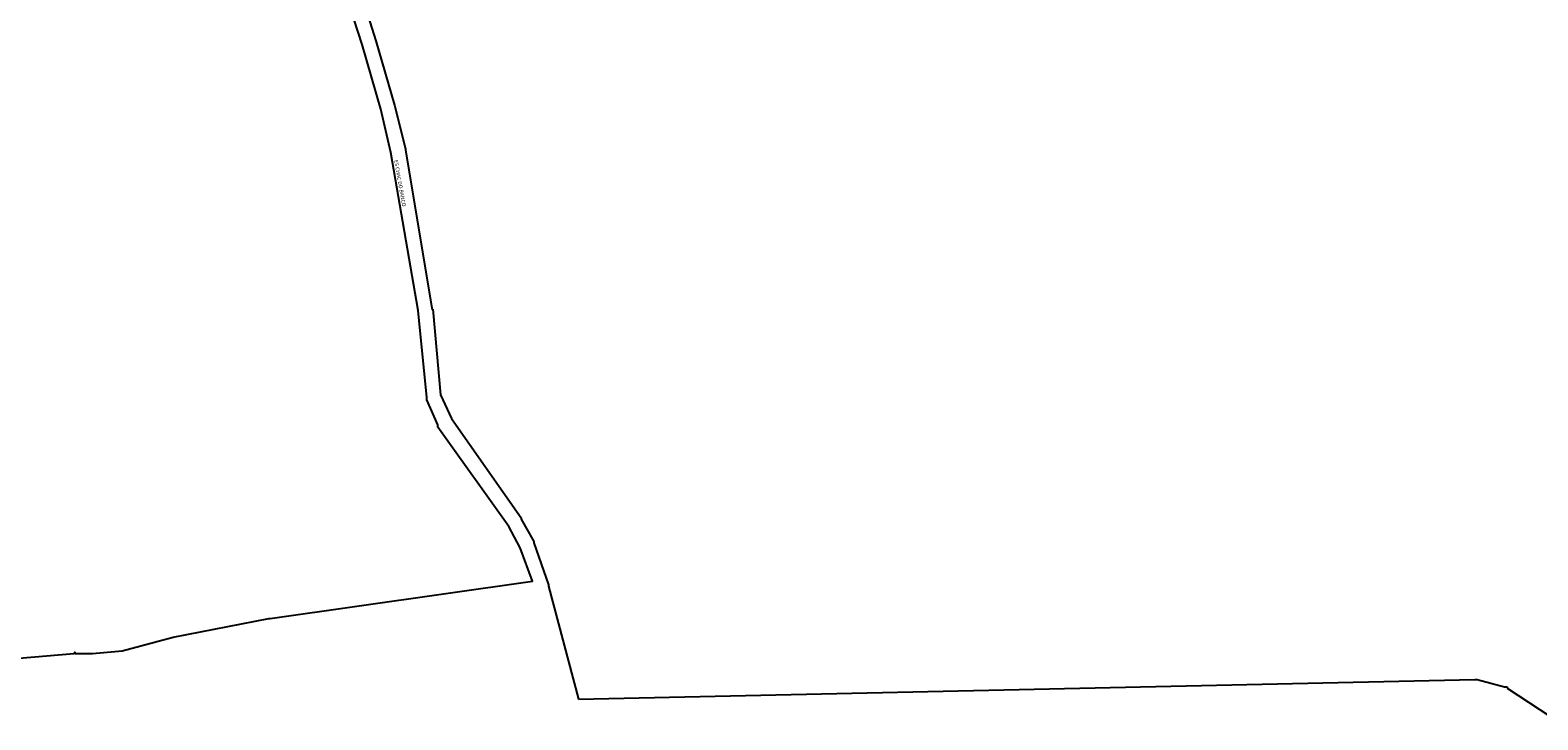
# Model space of a CAD drawing. Extents: x 12490 to 20188, y 6659 to 16183.
# Drawn here: x 13713 to 14926, y 9971 to 10526 of the extents above; entities that cross this region are included whole.
import ezdxf
from ezdxf.enums import TextEntityAlignment as Align

# ---------------------------------------------------------------- set-up
doc = ezdxf.new("R2010")
doc.units = 0
doc.header["$MEASUREMENT"] = 0
doc.layers.add('LOGRADOUROS', color=7, linetype='CONTINUOUS')
doc.layers.add('QUADRAS', color=7, linetype='CONTINUOUS')

msp = doc.modelspace()

# ---------------------------------------------------------------- linework, layer by layer
at = {"layer": 'QUADRAS', "color": 7, "linetype": 'Continuous'}
for p, q in [((13962.9, 10606.8), (13990.9, 10517.8)), ((13990.9, 10517.8), (13990.9, 10517.8)), ((13990.9, 10517.8), (14005.9, 10465.8)), ((14005.9, 10465.8), (14005.9, 10465.8)), ((14005.9, 10465.8), (14005.9, 10465.8)), ((14005.9, 10465.8), (14014.9, 10430.8)), ((14014.9, 10430.8), (14014.9, 10429.8)), ((14014.9, 10429.8), (14014.9, 10429.8)), ((14014.9, 10429.8), (14035.9, 10302.8)), ((14035.9, 10302.8), (14035.9, 10301.8)), ((14035.9, 10301.8), (14036.9, 10301.8)), ((14036.9, 10301.8), (14042.9, 10232.8)), ((14042.9, 10232.8), (14051.9, 10213.8)), ((14051.9, 10213.8), (14107.9, 10133.8)), ((14107.9, 10133.8), (14107.9, 10133.8)), ((14107.9, 10133.8), (14107.9, 10132.8)), ((14107.9, 10132.8), (14107.9, 10132.8)), ((14107.9, 10132.8), (14117.9, 10114.8)), ((14117.9, 10114.8), (14117.9, 10114.8)), ((14117.9, 10114.8), (14117.9, 10114.8)), ((14117.9, 10114.8), (14117.9, 10113.8)), ((14117.9, 10113.8), (14129.9, 10079.8)), ((14129.9, 10079.8), (14129.9, 10079.8)), ((14129.9, 10079.8), (14129.9, 10078.8)), ((14129.9, 10078.8), (14129.9, 10078.8)), ((14129.9, 10078.8), (14153.9, 9987.8)), ((14153.9, 9987.8), (14874.9, 10003.8)), ((14874.9, 10003.8), (14875.9, 10003.8)), ((14875.9, 10003.8), (14875.9, 10003.8)), ((14875.9, 10003.8), (14875.9, 10003.8)), ((14875.9, 10003.8), (14876.9, 10003.8)), ((14876.9, 10003.8), (14898.9, 9997.8)), ((14898.9, 9997.8), (14899.9, 9997.8)), ((14899.9, 9997.8), (14899.9, 9997.8)), ((14899.9, 9997.8), (14899.9, 9997.8)), ((14899.9, 9997.8), (14900.9, 9997.8)), ((14900.9, 9997.8), (14900.9, 9996.8)), ((14900.9, 9996.8), (14900.9, 9996.8)), ((14900.9, 9996.8), (14988.9, 9938.8))]:
    msp.add_line(p, q, dxfattribs=at)
msp.add_lwpolyline([(13703.9, 10020.8), (13747.9, 10024.8), (13747.9, 10024.8), (13748.9, 10025.8), (13748.9, 10024.8), (13762.9, 10024.8), (13786.9, 10026.8), (13827.9, 10037.8), (13827.9, 10037.8), (13827.9, 10037.8), (13904.9, 10052.8), (13904.9, 10052.8), (13905.9, 10052.8), (14116.9, 10082.8), (14106.9, 10109.8), (14097.9, 10126.8), (14040.9, 10206.8), (14040.9, 10207.8), (14040.9, 10207.8), (14040.9, 10207.8), (14040.9, 10208.8), (14031.9, 10228.8), (14031.9, 10228.8), (14031.9, 10229.8), (14031.9, 10229.8), (14031.9, 10229.8), (14031.9, 10230.8), (14031.9, 10230.8), (14024.9, 10300.8), (14002.9, 10427.8), (13994.9, 10462.8), (13979.9, 10514.8), (13948.9, 10610.8)], dxfattribs=at)

# ---------------------------------------------------------------- texts
at = {"layer": 'LOGRADOUROS'}
msp.add_text('ES CHAC DO BANCO', height=3, rotation=280, dxfattribs=at).set_placement((14008.9, 10402.8), align=Align.CENTER)

doc.saveas('drawing.dxf')
